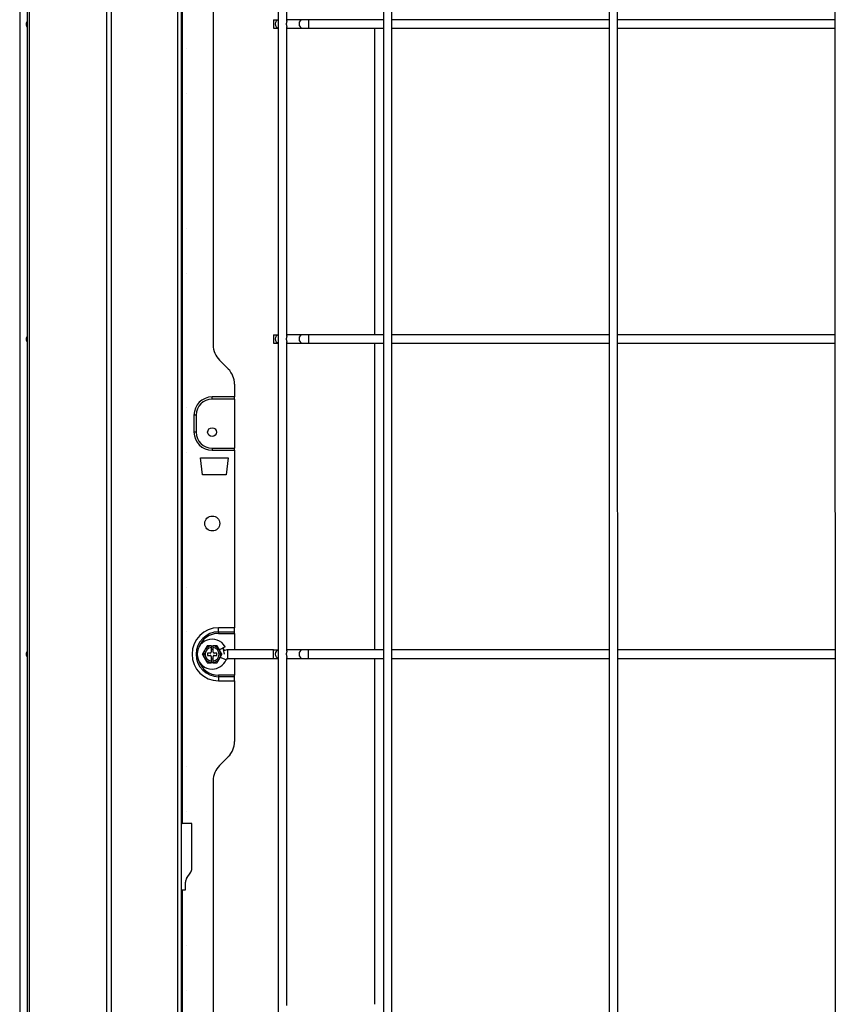
# Model space of a CAD drawing. Units: inches. Extents: x -4166 to 11331, y -1956 to 9097.
# Drawn here: x -3141 to -2759, y 2561 to 3022 of the extents above; entities that cross this region are included whole.
import ezdxf

# ---------------------------------------------------------------- set-up
doc = ezdxf.new("R2010")
doc.units = ezdxf.units.IN
doc.header["$MEASUREMENT"] = 0
doc.layers.add('LG-Product', color=3, linetype='Continuous')

msp = doc.modelspace()

# ---------------------------------------------------------------- linework, layer by layer
at = {"layer": 'LG-Product'}
for p, q in [((-3066.75, 2234.36), (-3066.75, 3957.76)), ((-3065.25, 3957.75), (-3065.25, 2234.36)), ((-3064.75, 3665.36), (-3064.75, 2645.36)), ((-3140.86, 3645.95), (-3140.86, 2385.95)), ((-3019.77, 3646.17), (-3019.77, 2386.17)), ((-2970.57, 3646.17), (-2970.57, 2386.17)), ((-2966.57, 2386.17), (-2966.57, 3646.17)), ((-2865.07, 3646.17), (-2864.78, 2386.17)), ((-2860.78, 2386.17), (-2861.07, 3646.17)), ((-2759.27, 3646.17), (-2758.97, 2342.68)), ((-3015.77, 3021.37), (-3015.77, 3165.85)), ((-3050.25, 3128.16), (-3050.25, 2869.45)), ((-3022.1, 3021.86), (-3019.77, 3021.86)), ((-3022.1, 3021.86), (-3022.1, 3017.86)), ((-3008.32, 3021.86), (-3015.77, 3021.86)), ((-3005.7, 3021.86), (-3008.32, 3021.86)), ((-2970.56, 3021.86), (-3005.7, 3021.86)), ((-3005.7, 3021.86), (-3005.7, 3017.86)), ((-2864.92, 3021.86), (-2966.57, 3021.86)), ((-2759.12, 3021.86), (-2860.92, 3021.86)), ((-3022.1, 3017.86), (-3019.77, 3017.86)), ((-3015.77, 2873.86), (-3015.77, 3018.33)), ((-3015.77, 3017.86), (-3008.32, 3017.86)), ((-3008.32, 3017.86), (-3005.7, 3017.86)), ((-3005.7, 3017.86), (-2970.56, 3017.86)), ((-2974.6, 2874.36), (-2974.6, 3017.87)), ((-2966.57, 3017.86), (-2864.92, 3017.86)), ((-2860.92, 3017.86), (-2759.12, 3017.86)), ((-3062.75, 3008.16), (-3062.75, 3008.16)), ((-3062.75, 2987.16), (-3062.75, 2987.16)), ((-3062.75, 2924.16), (-3062.75, 2924.16)), ((-3062.75, 2903.16), (-3062.75, 2903.16)), ((-3022.1, 2874.35), (-3019.77, 2874.35)), ((-3022.1, 2874.35), (-3022.1, 2870.35)), ((-3008.32, 2874.35), (-3015.77, 2874.35)), ((-3005.7, 2874.35), (-3008.32, 2874.35)), ((-2970.56, 2874.35), (-3005.7, 2874.35)), ((-3005.7, 2874.35), (-3005.7, 2870.35)), ((-2864.89, 2874.35), (-2966.57, 2874.35)), ((-2759.09, 2874.35), (-2860.89, 2874.35)), ((-3022.1, 2870.35), (-3019.77, 2870.35)), ((-3015.77, 2726.23), (-3015.77, 2870.83)), ((-3015.77, 2870.35), (-3008.32, 2870.35)), ((-3008.32, 2870.35), (-3005.7, 2870.35)), ((-3005.7, 2870.35), (-2970.56, 2870.35)), ((-2974.6, 2726.72), (-2974.6, 2870.37)), ((-2966.57, 2870.35), (-2864.89, 2870.35)), ((-2860.88, 2870.35), (-2759.09, 2870.35)), ((-3047.32, 2862.37), (-3043.17, 2858.23)), ((-3040.25, 2851.16), (-3040.25, 2845.19)), ((-3040.25, 2845.19), (-3050.75, 2845.19)), ((-3050.75, 2844.17), (-3050.75, 2845.19)), ((-3040.25, 2844.17), (-3050.75, 2844.17)), ((-3040.25, 2844.17), (-3040.25, 2845.19)), ((-3040.25, 2844.17), (-3040.25, 2821.21)), ((-3062.75, 2840.16), (-3062.75, 2840.16)), ((-3059.25, 2836.69), (-3059.25, 2828.69)), ((-3058.23, 2836.69), (-3059.25, 2836.69)), ((-3058.23, 2836.69), (-3058.23, 2828.69)), ((-3058.23, 2828.69), (-3059.25, 2828.69)), ((-3062.75, 2819.16), (-3062.75, 2819.16)), ((-3050.75, 2821.21), (-3050.75, 2820.19)), ((-3050.75, 2821.21), (-3040.25, 2821.21)), ((-3050.75, 2820.19), (-3040.25, 2820.19)), ((-3040.25, 2820.19), (-3040.25, 2821.21)), ((-3040.25, 2820.19), (-3040.25, 2737.08)), ((-3055.2, 2808.69), (-3056.2, 2816.69)), ((-3056.2, 2816.69), (-3043.2, 2816.69)), ((-3043.2, 2816.69), (-3044.2, 2808.69)), ((-3044.2, 2808.69), (-3055.2, 2808.69)), ((-3062.75, 2756.16), (-3062.75, 2756.16)), ((-3062.75, 2735.16), (-3062.75, 2735.16)), ((-3040.25, 2737.08), (-3047.75, 2737.08)), ((-3047.75, 2735.17), (-3047.75, 2737.08)), ((-3047.75, 2735.17), (-3047.75, 2734.46)), ((-3047.75, 2735.17), (-3040.25, 2735.17)), ((-3040.25, 2735.17), (-3040.25, 2737.08)), ((-3040.25, 2734.46), (-3040.25, 2735.17)), ((-3047.75, 2734.46), (-3040.25, 2734.46)), ((-3040.25, 2734.46), (-3040.25, 2726.72)), ((-3051.25, 2728.66), (-3050.25, 2728.66)), ((-3051.25, 2728.55), (-3051.25, 2727.87)), ((-3051.25, 2727.87), (-3051.25, 2725.66)), ((-3050.25, 2726.86), (-3051.25, 2726.86)), ((-3050.25, 2727.87), (-3050.25, 2728.55)), ((-3050.25, 2725.66), (-3050.25, 2727.87)), ((-3044.68, 2728.22), (-3047.32, 2726.7)), ((-3022.1, 2726.72), (-3043.33, 2726.72)), ((-3043.33, 2722.72), (-3043.33, 2726.72)), ((-3022.1, 2726.72), (-3019.77, 2726.72)), ((-3022.1, 2722.72), (-3022.1, 2726.72)), ((-3008.32, 2726.72), (-3015.77, 2726.72)), ((-3005.7, 2726.72), (-3008.32, 2726.72)), ((-2970.56, 2726.72), (-3005.7, 2726.72)), ((-3005.7, 2722.72), (-3005.7, 2726.72)), ((-2864.85, 2726.72), (-2966.57, 2726.72)), ((-2759.05, 2726.72), (-2860.85, 2726.72)), ((-3052.95, 2725.16), (-3052.95, 2724.16)), ((-3051.75, 2725.16), (-3052.95, 2725.16)), ((-3052.95, 2724.16), (-3051.75, 2724.16)), ((-3051.25, 2723.66), (-3051.25, 2721.45)), ((-3051.25, 2722.46), (-3050.25, 2722.46)), ((-3051.25, 2721.45), (-3051.25, 2720.78)), ((-3050.25, 2721.45), (-3050.25, 2723.66)), ((-3050.25, 2720.78), (-3050.25, 2721.45)), ((-3048.55, 2725.16), (-3049.75, 2725.16)), ((-3049.75, 2724.16), (-3048.55, 2724.16)), ((-3048.55, 2724.16), (-3048.55, 2725.16)), ((-3044.26, 2722.1), (-3046.99, 2723.2)), ((-3043.33, 2722.72), (-3022.1, 2722.72)), ((-3040.25, 2722.72), (-3040.25, 2714.86)), ((-3022.1, 2722.72), (-3019.77, 2722.72)), ((-3015.77, 2560.23), (-3015.77, 2723.2)), ((-3015.77, 2722.72), (-3008.32, 2722.72)), ((-3008.32, 2722.72), (-3005.7, 2722.72)), ((-3005.7, 2722.72), (-2970.56, 2722.72)), ((-2974.6, 2560.73), (-2974.6, 2722.74)), ((-2966.57, 2722.72), (-2864.85, 2722.72)), ((-2860.85, 2722.72), (-2759.05, 2722.72)), ((-3050.25, 2720.66), (-3051.25, 2720.66)), ((-3047.75, 2714.86), (-3047.75, 2714.16)), ((-3040.25, 2714.86), (-3047.75, 2714.86)), ((-3040.25, 2714.16), (-3047.75, 2714.16)), ((-3047.75, 2714.16), (-3047.75, 2712.25)), ((-3047.75, 2712.25), (-3040.25, 2712.25)), ((-3040.25, 2714.16), (-3040.25, 2714.86)), ((-3040.25, 2712.25), (-3040.25, 2714.16)), ((-3040.25, 2712.25), (-3040.25, 2683.81)), ((-3043.17, 2676.73), (-3047.32, 2672.59)), ((-3062.75, 2672.16), (-3062.75, 2672.16)), ((-3050.25, 2665.52), (-3050.25, 2431.81)), ((-3062.75, 2651.16), (-3062.75, 2651.16)), ((-3065.25, 2645.36), (-3064.75, 2645.36)), ((-3060.25, 2645.36), (-3064.75, 2645.36)), ((-3060.25, 2624.27), (-3060.25, 2645.36)), ((-3062.74, 2619.62), (-3060.75, 2622.61)), ((-3063.25, 2614.36), (-3063.25, 2617.95)), ((-3065.25, 2614.36), (-3064.75, 2614.36)), ((-3064.75, 2614.36), (-3063.25, 2614.36)), ((-3064.75, 2614.36), (-3064.75, 2238.38)), ((-3062.75, 2588.16), (-3062.75, 2588.16)), ((-3062.75, 2567.16), (-3062.75, 2567.16))]:
    msp.add_line(p, q, dxfattribs=at)
for points in [[(-3137.25, 2234.36), (-3137.25, 2268.83), (-3137.25, 2303.29), (-3137.25, 2337.76), (-3137.25, 2372.22), (-3137.25, 2406.69), (-3137.25, 2441.15), (-3137.25, 2475.62), (-3137.25, 2510.08), (-3137.25, 2544.55), (-3137.25, 2579.01), (-3137.25, 2613.48), (-3137.25, 2647.94), (-3137.25, 2682.41), (-3137.25, 2716.87), (-3137.25, 2751.33), (-3137.25, 2785.8), (-3137.25, 2820.26), (-3137.25, 2854.73), (-3137.25, 2889.19), (-3137.25, 2923.66), (-3137.25, 2958.12), (-3137.25, 2992.59), (-3137.25, 3027.05)], [(-3136.37, 3027.23), (-3136.37, 2992.76), (-3136.37, 2958.28), (-3136.37, 2923.81), (-3136.37, 2889.34), (-3136.37, 2854.87), (-3136.37, 2820.39), (-3136.37, 2785.92), (-3136.37, 2751.45), (-3136.37, 2716.98), (-3136.37, 2682.5), (-3136.37, 2648.03), (-3136.37, 2613.56), (-3136.37, 2579.09), (-3136.37, 2544.62), (-3136.37, 2510.14), (-3136.37, 2475.67), (-3136.37, 2441.2), (-3136.37, 2406.73), (-3136.37, 2372.25), (-3136.37, 2337.78), (-3136.37, 2303.31), (-3136.37, 2268.84), (-3136.37, 2234.36)], [(-3100.09, 2234.36), (-3100.09, 2268.84), (-3100.09, 2303.31), (-3100.09, 2337.78), (-3100.09, 2372.25), (-3100.09, 2406.73), (-3100.09, 2441.2), (-3100.09, 2475.67), (-3100.09, 2510.14), (-3100.09, 2544.62), (-3100.09, 2579.09), (-3100.09, 2613.56), (-3100.09, 2648.03), (-3100.09, 2682.5), (-3100.09, 2716.98), (-3100.09, 2751.45), (-3100.09, 2785.92), (-3100.09, 2820.39), (-3100.09, 2854.87), (-3100.09, 2889.34), (-3100.09, 2923.81), (-3100.09, 2958.28), (-3100.09, 2992.76), (-3100.09, 3027.23)], [(-3097.97, 3027.18), (-3097.97, 2992.71), (-3097.97, 2958.24), (-3097.97, 2923.77), (-3097.97, 2889.3), (-3097.97, 2854.83), (-3097.97, 2820.36), (-3097.97, 2785.89), (-3097.97, 2751.42), (-3097.97, 2716.95), (-3097.97, 2682.48), (-3097.97, 2648.01), (-3097.97, 2613.54), (-3097.97, 2579.06), (-3097.97, 2544.59), (-3097.97, 2510.12), (-3097.97, 2475.65), (-3097.97, 2441.18), (-3097.97, 2406.71), (-3097.97, 2372.24), (-3097.97, 2337.77), (-3097.97, 2303.3), (-3097.97, 2268.83), (-3097.97, 2234.36)], [(-3015.77, 3021.39), (-3015.77, 3021.35), (-3015.77, 3021.32), (-3015.78, 3021.28), (-3015.79, 3021.24), (-3015.8, 3021.2), (-3015.81, 3021.15), (-3015.82, 3021.1), (-3015.84, 3021.05), (-3015.85, 3021), (-3015.87, 3020.94), (-3015.89, 3020.88), (-3015.9, 3020.81), (-3015.92, 3020.75), (-3015.94, 3020.68), (-3015.95, 3020.61), (-3015.97, 3020.54), (-3015.98, 3020.47), (-3015.99, 3020.39), (-3016, 3020.32), (-3016.01, 3020.24), (-3016.02, 3020.17), (-3016.02, 3020.09), (-3016.03, 3020.01), (-3016.03, 3019.93), (-3016.03, 3019.85), (-3016.03, 3019.77), (-3016.03, 3019.7), (-3016.02, 3019.62), (-3016.02, 3019.54), (-3016.01, 3019.46), (-3016, 3019.39), (-3015.99, 3019.31), (-3015.98, 3019.24), (-3015.96, 3019.17), (-3015.95, 3019.1), (-3015.93, 3019.03), (-3015.92, 3018.96), (-3015.9, 3018.89), (-3015.89, 3018.83), (-3015.87, 3018.77), (-3015.85, 3018.71), (-3015.84, 3018.66), (-3015.82, 3018.61), (-3015.81, 3018.56), (-3015.8, 3018.51), (-3015.79, 3018.47), (-3015.78, 3018.43), (-3015.77, 3018.39), (-3015.77, 3018.36), (-3015.77, 3018.33)], [(-3015.77, 2873.88), (-3015.77, 2873.85), (-3015.77, 2873.81), (-3015.78, 2873.78), (-3015.79, 2873.74), (-3015.8, 2873.69), (-3015.81, 2873.65), (-3015.82, 2873.6), (-3015.84, 2873.54), (-3015.85, 2873.49), (-3015.87, 2873.43), (-3015.89, 2873.37), (-3015.9, 2873.31), (-3015.92, 2873.24), (-3015.94, 2873.17), (-3015.95, 2873.11), (-3015.97, 2873.03), (-3015.98, 2872.96), (-3015.99, 2872.89), (-3016, 2872.81), (-3016.01, 2872.74), (-3016.02, 2872.66), (-3016.02, 2872.58), (-3016.03, 2872.5), (-3016.03, 2872.42), (-3016.03, 2872.35), (-3016.03, 2872.27), (-3016.03, 2872.19), (-3016.02, 2872.11), (-3016.02, 2872.03), (-3016.01, 2871.96), (-3016, 2871.88), (-3015.99, 2871.81), (-3015.98, 2871.73), (-3015.96, 2871.66), (-3015.95, 2871.59), (-3015.93, 2871.52), (-3015.92, 2871.45), (-3015.9, 2871.39), (-3015.89, 2871.33), (-3015.87, 2871.26), (-3015.85, 2871.21), (-3015.84, 2871.15), (-3015.82, 2871.1), (-3015.81, 2871.05), (-3015.8, 2871), (-3015.79, 2870.96), (-3015.78, 2870.92), (-3015.77, 2870.88), (-3015.77, 2870.85), (-3015.77, 2870.82)], [(-3053.06, 2728.66), (-3053.06, 2728.65), (-3053.09, 2728.61), (-3053.12, 2728.55), (-3053.16, 2728.49), (-3053.2, 2728.41), (-3053.24, 2728.33), (-3053.29, 2728.25), (-3053.34, 2728.17), (-3053.39, 2728.08), (-3053.44, 2728), (-3053.49, 2727.91), (-3053.54, 2727.82), (-3053.59, 2727.73), (-3053.64, 2727.64), (-3053.7, 2727.55), (-3053.75, 2727.47), (-3053.8, 2727.38), (-3053.85, 2727.29), (-3053.9, 2727.2), (-3053.95, 2727.11), (-3054, 2727.02), (-3054.06, 2726.93), (-3054.11, 2726.84), (-3054.16, 2726.75), (-3054.21, 2726.66), (-3054.26, 2726.57), (-3054.31, 2726.48), (-3054.37, 2726.39), (-3054.42, 2726.3), (-3054.47, 2726.22), (-3054.52, 2726.13), (-3054.57, 2726.04), (-3054.62, 2725.95), (-3054.67, 2725.86), (-3054.73, 2725.77), (-3054.78, 2725.68), (-3054.83, 2725.59), (-3054.88, 2725.5), (-3054.93, 2725.42), (-3054.98, 2725.33), (-3055.03, 2725.24), (-3055.08, 2725.16), (-3055.13, 2725.07), (-3055.18, 2724.99), (-3055.22, 2724.91), (-3055.26, 2724.84), (-3055.3, 2724.77), (-3055.33, 2724.72), (-3055.36, 2724.68), (-3055.36, 2724.66)], [(-3051.25, 2728.66), (-3051.29, 2728.66), (-3051.33, 2728.66), (-3051.37, 2728.66), (-3051.41, 2728.66), (-3051.45, 2728.66), (-3051.5, 2728.66), (-3051.54, 2728.66), (-3051.58, 2728.66), (-3051.62, 2728.66), (-3051.66, 2728.66), (-3051.7, 2728.66), (-3051.74, 2728.66), (-3051.79, 2728.66), (-3051.83, 2728.66), (-3051.87, 2728.66), (-3051.91, 2728.66), (-3051.95, 2728.66), (-3051.99, 2728.66), (-3052.03, 2728.66), (-3052.08, 2728.66), (-3052.12, 2728.66), (-3052.16, 2728.66), (-3052.2, 2728.66), (-3052.24, 2728.66), (-3052.28, 2728.66), (-3052.32, 2728.66), (-3052.36, 2728.66), (-3052.4, 2728.66), (-3052.44, 2728.66), (-3052.48, 2728.66), (-3052.52, 2728.66), (-3052.56, 2728.66), (-3052.6, 2728.66), (-3052.64, 2728.66), (-3052.68, 2728.66), (-3052.71, 2728.66), (-3052.75, 2728.66), (-3052.79, 2728.66), (-3052.82, 2728.66), (-3052.85, 2728.66), (-3052.89, 2728.66), (-3052.92, 2728.66), (-3052.95, 2728.66), (-3052.97, 2728.66), (-3053, 2728.66), (-3053.02, 2728.66), (-3053.03, 2728.66), (-3053.04, 2728.66), (-3053.05, 2728.66), (-3053.06, 2728.66)], [(-3051.25, 2728.66), (-3051.25, 2728.66), (-3051.25, 2728.66), (-3051.25, 2728.66), (-3051.25, 2728.65), (-3051.25, 2728.65), (-3051.25, 2728.65), (-3051.25, 2728.65), (-3051.25, 2728.65), (-3051.25, 2728.64), (-3051.25, 2728.64), (-3051.25, 2728.64), (-3051.25, 2728.64), (-3051.25, 2728.63), (-3051.25, 2728.63), (-3051.25, 2728.63), (-3051.25, 2728.63), (-3051.25, 2728.63), (-3051.25, 2728.62), (-3051.25, 2728.62), (-3051.25, 2728.62), (-3051.25, 2728.62), (-3051.25, 2728.61), (-3051.25, 2728.61), (-3051.25, 2728.61), (-3051.25, 2728.61), (-3051.25, 2728.6), (-3051.25, 2728.6), (-3051.25, 2728.6), (-3051.25, 2728.6), (-3051.25, 2728.6), (-3051.25, 2728.59), (-3051.25, 2728.59), (-3051.25, 2728.59), (-3051.25, 2728.59), (-3051.25, 2728.58), (-3051.25, 2728.58), (-3051.25, 2728.58), (-3051.25, 2728.58), (-3051.25, 2728.58), (-3051.25, 2728.57), (-3051.25, 2728.57), (-3051.25, 2728.57), (-3051.25, 2728.57), (-3051.25, 2728.56), (-3051.25, 2728.56), (-3051.25, 2728.56), (-3051.25, 2728.56), (-3051.25, 2728.55), (-3051.25, 2728.55), (-3051.25, 2728.55)], [(-3048.44, 2728.66), (-3048.44, 2728.66), (-3048.45, 2728.66), (-3048.46, 2728.66), (-3048.48, 2728.66), (-3048.5, 2728.66), (-3048.52, 2728.66), (-3048.55, 2728.66), (-3048.58, 2728.66), (-3048.61, 2728.66), (-3048.64, 2728.66), (-3048.67, 2728.66), (-3048.71, 2728.66), (-3048.74, 2728.66), (-3048.78, 2728.66), (-3048.82, 2728.66), (-3048.86, 2728.66), (-3048.89, 2728.66), (-3048.93, 2728.66), (-3048.97, 2728.66), (-3049.01, 2728.66), (-3049.05, 2728.66), (-3049.09, 2728.66), (-3049.13, 2728.66), (-3049.17, 2728.66), (-3049.22, 2728.66), (-3049.26, 2728.66), (-3049.3, 2728.66), (-3049.34, 2728.66), (-3049.38, 2728.66), (-3049.42, 2728.66), (-3049.46, 2728.66), (-3049.5, 2728.66), (-3049.54, 2728.66), (-3049.58, 2728.66), (-3049.63, 2728.66), (-3049.67, 2728.66), (-3049.71, 2728.66), (-3049.75, 2728.66), (-3049.79, 2728.66), (-3049.83, 2728.66), (-3049.87, 2728.66), (-3049.91, 2728.66), (-3049.96, 2728.66), (-3050, 2728.66), (-3050.04, 2728.66), (-3050.08, 2728.66), (-3050.12, 2728.66), (-3050.16, 2728.66), (-3050.2, 2728.66), (-3050.25, 2728.66)], [(-3050.25, 2728.55), (-3050.25, 2728.55), (-3050.25, 2728.55), (-3050.25, 2728.56), (-3050.25, 2728.56), (-3050.25, 2728.56), (-3050.25, 2728.56), (-3050.25, 2728.57), (-3050.25, 2728.57), (-3050.25, 2728.57), (-3050.25, 2728.57), (-3050.25, 2728.57), (-3050.25, 2728.58), (-3050.25, 2728.58), (-3050.25, 2728.58), (-3050.25, 2728.58), (-3050.25, 2728.59), (-3050.25, 2728.59), (-3050.25, 2728.59), (-3050.25, 2728.59), (-3050.25, 2728.6), (-3050.25, 2728.6), (-3050.25, 2728.6), (-3050.25, 2728.6), (-3050.25, 2728.6), (-3050.25, 2728.61), (-3050.25, 2728.61), (-3050.25, 2728.61), (-3050.25, 2728.61), (-3050.25, 2728.62), (-3050.25, 2728.62), (-3050.25, 2728.62), (-3050.25, 2728.62), (-3050.25, 2728.62), (-3050.25, 2728.63), (-3050.25, 2728.63), (-3050.25, 2728.63), (-3050.25, 2728.63), (-3050.25, 2728.64), (-3050.25, 2728.64), (-3050.25, 2728.64), (-3050.25, 2728.64), (-3050.25, 2728.65), (-3050.25, 2728.65), (-3050.25, 2728.65), (-3050.25, 2728.65), (-3050.25, 2728.65), (-3050.25, 2728.66), (-3050.25, 2728.66), (-3050.25, 2728.66), (-3050.25, 2728.66)], [(-3046.13, 2724.66), (-3046.14, 2724.68), (-3046.16, 2724.72), (-3046.19, 2724.77), (-3046.23, 2724.84), (-3046.27, 2724.91), (-3046.32, 2724.99), (-3046.36, 2725.07), (-3046.41, 2725.16), (-3046.46, 2725.24), (-3046.51, 2725.33), (-3046.56, 2725.42), (-3046.61, 2725.51), (-3046.66, 2725.59), (-3046.72, 2725.68), (-3046.77, 2725.77), (-3046.82, 2725.86), (-3046.87, 2725.95), (-3046.92, 2726.04), (-3046.97, 2726.13), (-3047.02, 2726.22), (-3047.08, 2726.31), (-3047.13, 2726.4), (-3047.18, 2726.49), (-3047.23, 2726.58), (-3047.28, 2726.66), (-3047.33, 2726.75), (-3047.39, 2726.84), (-3047.44, 2726.93), (-3047.49, 2727.02), (-3047.54, 2727.11), (-3047.59, 2727.2), (-3047.64, 2727.29), (-3047.69, 2727.38), (-3047.75, 2727.47), (-3047.8, 2727.56), (-3047.85, 2727.65), (-3047.9, 2727.74), (-3047.95, 2727.82), (-3048, 2727.91), (-3048.05, 2728), (-3048.1, 2728.09), (-3048.15, 2728.17), (-3048.2, 2728.26), (-3048.25, 2728.34), (-3048.29, 2728.42), (-3048.34, 2728.49), (-3048.37, 2728.56), (-3048.41, 2728.61), (-3048.43, 2728.65), (-3048.44, 2728.66)], [(-3015.77, 2726.25), (-3015.77, 2726.22), (-3015.77, 2726.19), (-3015.78, 2726.15), (-3015.79, 2726.11), (-3015.8, 2726.07), (-3015.81, 2726.02), (-3015.82, 2725.97), (-3015.84, 2725.92), (-3015.85, 2725.86), (-3015.87, 2725.8), (-3015.89, 2725.74), (-3015.9, 2725.68), (-3015.92, 2725.62), (-3015.94, 2725.55), (-3015.95, 2725.48), (-3015.97, 2725.41), (-3015.98, 2725.33), (-3015.99, 2725.26), (-3016, 2725.19), (-3016.01, 2725.11), (-3016.02, 2725.03), (-3016.02, 2724.96), (-3016.03, 2724.88), (-3016.03, 2724.8), (-3016.03, 2724.72), (-3016.03, 2724.64), (-3016.03, 2724.56), (-3016.02, 2724.49), (-3016.02, 2724.41), (-3016.01, 2724.33), (-3016, 2724.25), (-3015.99, 2724.18), (-3015.98, 2724.11), (-3015.96, 2724.03), (-3015.95, 2723.96), (-3015.93, 2723.89), (-3015.92, 2723.83), (-3015.9, 2723.76), (-3015.89, 2723.7), (-3015.87, 2723.64), (-3015.85, 2723.58), (-3015.84, 2723.53), (-3015.82, 2723.47), (-3015.81, 2723.42), (-3015.8, 2723.38), (-3015.79, 2723.33), (-3015.78, 2723.29), (-3015.77, 2723.26), (-3015.77, 2723.22), (-3015.77, 2723.19)], [(-3055.36, 2724.66), (-3055.36, 2724.65), (-3055.33, 2724.61), (-3055.3, 2724.55), (-3055.26, 2724.49), (-3055.22, 2724.41), (-3055.17, 2724.33), (-3055.13, 2724.25), (-3055.08, 2724.17), (-3055.03, 2724.08), (-3054.98, 2724), (-3054.93, 2723.91), (-3054.88, 2723.82), (-3054.83, 2723.73), (-3054.78, 2723.64), (-3054.72, 2723.55), (-3054.67, 2723.47), (-3054.62, 2723.38), (-3054.57, 2723.29), (-3054.52, 2723.2), (-3054.47, 2723.11), (-3054.42, 2723.02), (-3054.36, 2722.93), (-3054.31, 2722.84), (-3054.26, 2722.75), (-3054.21, 2722.66), (-3054.16, 2722.57), (-3054.11, 2722.48), (-3054.05, 2722.39), (-3054, 2722.3), (-3053.95, 2722.22), (-3053.9, 2722.13), (-3053.85, 2722.04), (-3053.8, 2721.95), (-3053.75, 2721.86), (-3053.69, 2721.77), (-3053.64, 2721.68), (-3053.59, 2721.59), (-3053.54, 2721.5), (-3053.49, 2721.42), (-3053.44, 2721.33), (-3053.39, 2721.24), (-3053.34, 2721.16), (-3053.29, 2721.07), (-3053.24, 2720.99), (-3053.2, 2720.91), (-3053.16, 2720.84), (-3053.12, 2720.77), (-3053.09, 2720.72), (-3053.06, 2720.68), (-3053.06, 2720.66)], [(-3051.25, 2720.78), (-3051.25, 2720.77), (-3051.25, 2720.77), (-3051.25, 2720.77), (-3051.25, 2720.77), (-3051.25, 2720.77), (-3051.25, 2720.76), (-3051.25, 2720.76), (-3051.25, 2720.76), (-3051.25, 2720.76), (-3051.25, 2720.75), (-3051.25, 2720.75), (-3051.25, 2720.75), (-3051.25, 2720.75), (-3051.25, 2720.74), (-3051.25, 2720.74), (-3051.25, 2720.74), (-3051.25, 2720.74), (-3051.25, 2720.74), (-3051.25, 2720.73), (-3051.25, 2720.73), (-3051.25, 2720.73), (-3051.25, 2720.73), (-3051.25, 2720.72), (-3051.25, 2720.72), (-3051.25, 2720.72), (-3051.25, 2720.72), (-3051.25, 2720.72), (-3051.25, 2720.71), (-3051.25, 2720.71), (-3051.25, 2720.71), (-3051.25, 2720.71), (-3051.25, 2720.7), (-3051.25, 2720.7), (-3051.25, 2720.7), (-3051.25, 2720.7), (-3051.25, 2720.69), (-3051.25, 2720.69), (-3051.25, 2720.69), (-3051.25, 2720.69), (-3051.25, 2720.69), (-3051.25, 2720.68), (-3051.25, 2720.68), (-3051.25, 2720.68), (-3051.25, 2720.68), (-3051.25, 2720.67), (-3051.25, 2720.67), (-3051.25, 2720.67), (-3051.25, 2720.67), (-3051.25, 2720.67), (-3051.25, 2720.66)], [(-3050.25, 2720.66), (-3050.25, 2720.67), (-3050.25, 2720.67), (-3050.25, 2720.67), (-3050.25, 2720.67), (-3050.25, 2720.67), (-3050.25, 2720.68), (-3050.25, 2720.68), (-3050.25, 2720.68), (-3050.25, 2720.68), (-3050.25, 2720.69), (-3050.25, 2720.69), (-3050.25, 2720.69), (-3050.25, 2720.69), (-3050.25, 2720.69), (-3050.25, 2720.7), (-3050.25, 2720.7), (-3050.25, 2720.7), (-3050.25, 2720.7), (-3050.25, 2720.71), (-3050.25, 2720.71), (-3050.25, 2720.71), (-3050.25, 2720.71), (-3050.25, 2720.72), (-3050.25, 2720.72), (-3050.25, 2720.72), (-3050.25, 2720.72), (-3050.25, 2720.72), (-3050.25, 2720.73), (-3050.25, 2720.73), (-3050.25, 2720.73), (-3050.25, 2720.73), (-3050.25, 2720.74), (-3050.25, 2720.74), (-3050.25, 2720.74), (-3050.25, 2720.74), (-3050.25, 2720.74), (-3050.25, 2720.75), (-3050.25, 2720.75), (-3050.25, 2720.75), (-3050.25, 2720.75), (-3050.25, 2720.76), (-3050.25, 2720.76), (-3050.25, 2720.76), (-3050.25, 2720.76), (-3050.25, 2720.77), (-3050.25, 2720.77), (-3050.25, 2720.77), (-3050.25, 2720.77), (-3050.25, 2720.77), (-3050.25, 2720.78)], [(-3048.44, 2720.66), (-3048.43, 2720.68), (-3048.41, 2720.72), (-3048.37, 2720.77), (-3048.34, 2720.84), (-3048.29, 2720.91), (-3048.25, 2720.99), (-3048.2, 2721.07), (-3048.15, 2721.16), (-3048.1, 2721.24), (-3048.05, 2721.33), (-3048, 2721.42), (-3047.95, 2721.51), (-3047.9, 2721.59), (-3047.85, 2721.68), (-3047.8, 2721.77), (-3047.75, 2721.86), (-3047.69, 2721.95), (-3047.64, 2722.04), (-3047.59, 2722.13), (-3047.54, 2722.22), (-3047.49, 2722.31), (-3047.44, 2722.4), (-3047.38, 2722.49), (-3047.33, 2722.58), (-3047.28, 2722.66), (-3047.23, 2722.75), (-3047.18, 2722.84), (-3047.13, 2722.93), (-3047.07, 2723.02), (-3047.02, 2723.11), (-3046.97, 2723.2), (-3046.92, 2723.29), (-3046.87, 2723.38), (-3046.82, 2723.47), (-3046.77, 2723.56), (-3046.71, 2723.65), (-3046.66, 2723.74), (-3046.61, 2723.82), (-3046.56, 2723.91), (-3046.51, 2724), (-3046.46, 2724.09), (-3046.41, 2724.17), (-3046.36, 2724.26), (-3046.32, 2724.34), (-3046.27, 2724.42), (-3046.23, 2724.49), (-3046.19, 2724.56), (-3046.16, 2724.61), (-3046.14, 2724.65), (-3046.13, 2724.66)], [(-3053.06, 2720.66), (-3053.05, 2720.66), (-3053.04, 2720.66), (-3053.03, 2720.66), (-3053.02, 2720.66), (-3052.99, 2720.66), (-3052.97, 2720.66), (-3052.94, 2720.66), (-3052.92, 2720.66), (-3052.89, 2720.66), (-3052.85, 2720.66), (-3052.82, 2720.66), (-3052.78, 2720.66), (-3052.75, 2720.66), (-3052.71, 2720.66), (-3052.67, 2720.66), (-3052.64, 2720.66), (-3052.6, 2720.66), (-3052.56, 2720.66), (-3052.52, 2720.66), (-3052.48, 2720.66), (-3052.44, 2720.66), (-3052.4, 2720.66), (-3052.36, 2720.66), (-3052.32, 2720.66), (-3052.28, 2720.66), (-3052.24, 2720.66), (-3052.19, 2720.66), (-3052.15, 2720.66), (-3052.11, 2720.66), (-3052.07, 2720.66), (-3052.03, 2720.66), (-3051.99, 2720.66), (-3051.95, 2720.66), (-3051.91, 2720.66), (-3051.87, 2720.66), (-3051.82, 2720.66), (-3051.78, 2720.66), (-3051.74, 2720.66), (-3051.7, 2720.66), (-3051.66, 2720.66), (-3051.62, 2720.66), (-3051.58, 2720.66), (-3051.54, 2720.66), (-3051.49, 2720.66), (-3051.45, 2720.66), (-3051.41, 2720.66), (-3051.37, 2720.66), (-3051.33, 2720.66), (-3051.29, 2720.66), (-3051.25, 2720.66)], [(-3050.25, 2720.66), (-3050.2, 2720.66), (-3050.16, 2720.66), (-3050.12, 2720.66), (-3050.08, 2720.66), (-3050.04, 2720.66), (-3050, 2720.66), (-3049.95, 2720.66), (-3049.91, 2720.66), (-3049.87, 2720.66), (-3049.83, 2720.66), (-3049.79, 2720.66), (-3049.75, 2720.66), (-3049.71, 2720.66), (-3049.66, 2720.66), (-3049.62, 2720.66), (-3049.58, 2720.66), (-3049.54, 2720.66), (-3049.5, 2720.66), (-3049.46, 2720.66), (-3049.42, 2720.66), (-3049.37, 2720.66), (-3049.33, 2720.66), (-3049.29, 2720.66), (-3049.25, 2720.66), (-3049.21, 2720.66), (-3049.17, 2720.66), (-3049.13, 2720.66), (-3049.09, 2720.66), (-3049.05, 2720.66), (-3049.01, 2720.66), (-3048.97, 2720.66), (-3048.93, 2720.66), (-3048.89, 2720.66), (-3048.85, 2720.66), (-3048.82, 2720.66), (-3048.78, 2720.66), (-3048.74, 2720.66), (-3048.71, 2720.66), (-3048.67, 2720.66), (-3048.64, 2720.66), (-3048.6, 2720.66), (-3048.57, 2720.66), (-3048.55, 2720.66), (-3048.52, 2720.66), (-3048.5, 2720.66), (-3048.48, 2720.66), (-3048.46, 2720.66), (-3048.45, 2720.66), (-3048.44, 2720.66), (-3048.44, 2720.66)]]:
    msp.add_lwpolyline(points, dxfattribs=at)
for centre, radius in [((-3050.75, 2828.69), 2.1), ((-3050.69, 2785.91), 3.5)]:
    msp.add_circle(centre, radius, dxfattribs=at)
for centre, radius, start, end in [((-3135.86, 3019.7), 2, 134.4935, 225.2758), ((-3135.86, 3019.7), 2, 134.4935, 179.9998), ((-3135.86, 2872.2), 2, 134.4935, 179.9998), ((-3135.86, 2872.2), 2, 134.4935, 225.2758), ((-3040.25, 2869.45), 10, 180, 225), ((-3050.25, 2851.16), 10, 0, 45), ((-3050.75, 2836.69), 8.5, 90, 180), ((-3050.75, 2836.69), 7.48, 90, 180), ((-3050.75, 2828.69), 8.5, 180, 270), ((-3050.75, 2828.69), 7.48, 180, 270), ((-3047.75, 2724.66), 12.41, 90, 270), ((-3047.75, 2724.66), 10.51, 90, 270), ((-3050.75, 2724.72), 7, 30, 270), ((-3047.75, 2724.66), 9.8, 90, 161.207), ((-3135.86, 2724.7), 2, 134.7242, 180.0054), ((-3135.86, 2724.7), 2, 134.7242, 225.5065), ((-3050.75, 2724.66), 3.92, 97.3304, 262.6696), ((-3050.75, 2724.66), 3.25, 98.8499, 261.1501), ((-3051.75, 2725.66), 0.5, 270, 0), ((-3050.75, 2724.66), 3.92, 277.3304, 82.6696), ((-3050.75, 2724.66), 3.25, 278.8499, 81.1501), ((-3049.75, 2725.66), 0.5, 180, 270), ((-3050.75, 2724.66), 5.75, 0, 30.5155), ((-3050.75, 2724.66), 6, 17.1452, 30.4988), ((-3043.33, 2721.72), 5, 90, 112.5392), ((-3047.75, 2724.66), 9.8, 196.501, 270), ((-3051.75, 2723.66), 0.5, 0, 90), ((-3050.75, 2724.72), 7, 270, 337.9757), ((-3049.75, 2723.66), 0.5, 90, 180), ((-3043.33, 2721.72), 1, 90, 157.9757), ((-3050.25, 2683.81), 10, 315, 0), ((-3040.25, 2665.52), 10, 135, 180), ((-3063.25, 2624.27), 3, 326.3099, 0), ((-3060.25, 2617.95), 3, 146.3099, 179.9999)]:
    msp.add_arc(centre, radius, start, end, dxfattribs=at)
for centre, start_param, end_param in [((-3019.47, 3019.86), 0.168279, 2.973325), ((-3008.32, 3019.86), 0, 3.141589), ((-3019.47, 2872.35), 0.168279, 2.973325), ((-3008.32, 2872.35), 0, 3.141589), ((-3019.47, 2724.72), 0.168176, 2.973325), ((-3008.32, 2724.72), 0, 3.141589)]:
    msp.add_ellipse(centre, major_axis=(0, 2), ratio=0.875459, start_param=start_param, end_param=end_param, dxfattribs=at)

doc.saveas('drawing.dxf')
